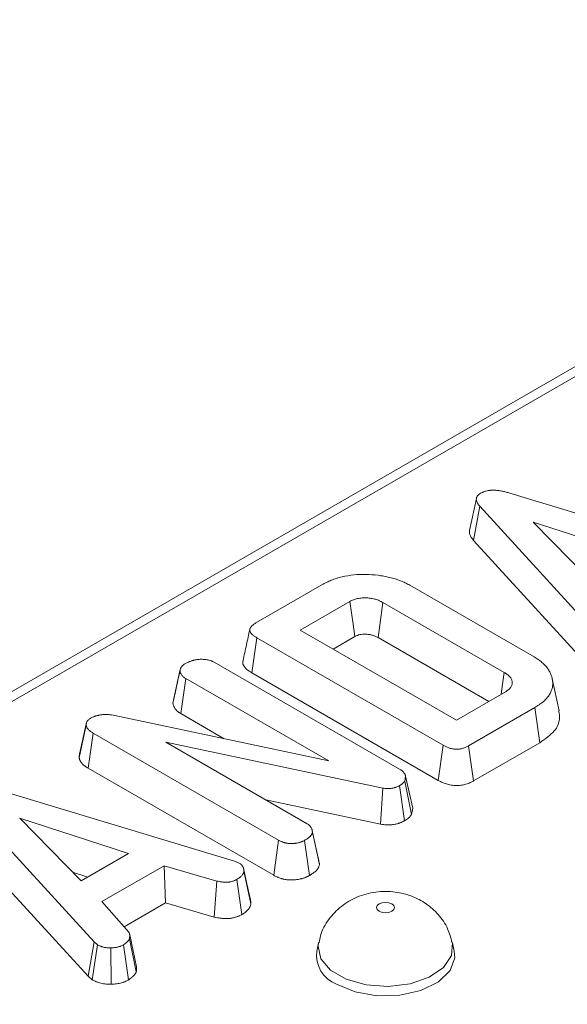
# Model space of a CAD drawing. Units: millimetres. Extents: x -82 to 1401, y -3 to 370.
# Drawn here: x 270 to 276, y 143 to 153 of the extents above; entities that cross this region are included whole.
import ezdxf

# ---------------------------------------------------------------- set-up
doc = ezdxf.new("R2010")
doc.units = ezdxf.units.MM

msp = doc.modelspace()

# ---------------------------------------------------------------- linework, layer by layer
at = {"color": 7, "linetype": 'Continuous', "lineweight": 15}
for p, q in [((299.2724, 162.5108), (257.9484, 138.655)), ((299.4224, 162.496), (258.0984, 138.6401)), ((275.2935, 147.7698), (277.697, 147.0427)), ((274.9565, 147.7151), (274.8861, 147.3913)), ((274.9275, 147.2927), (274.9907, 147.6374)), ((276.2798, 146.2266), (274.9907, 147.6374)), ((276.6291, 147.1208), (275.5291, 147.4786)), ((275.5291, 147.4786), (276.149, 146.8436)), ((274.9275, 147.2927), (276.2194, 145.8788)), ((272.7283, 146.4576), (273.3975, 146.8439)), ((274.284, 146.8395), (275.5399, 146.1145)), ((273.6793, 146.6756), (273.1776, 146.386)), ((275.238, 145.9578), (274.0125, 146.6652)), ((273.1776, 146.386), (274.7543, 145.4758)), ((272.6873, 145.9538), (272.7378, 146.3089)), ((274.6208, 145.2219), (272.7378, 146.3089)), ((273.5104, 146.1939), (273.7279, 146.3194)), ((273.9635, 146.3093), (275.0808, 145.6643)), ((272.3087, 146.0618), (274.1806, 144.9812)), ((271.8919, 145.6472), (271.963, 145.9738)), ((271.9638, 145.9779), (271.9427, 145.8809)), ((272.6873, 145.9538), (274.5715, 144.8661)), ((271.9716, 145.5412), (272.0225, 145.896)), ((273.4657, 145.0629), (272.0225, 145.896)), ((275.7933, 145.571), (275.7232, 145.8932)), ((274.7543, 145.4758), (275.2559, 145.7654)), ((271.9716, 145.5412), (272.4103, 145.2879)), ((275.5475, 145.6027), (274.8783, 145.2164)), ((275.5981, 145.2477), (275.5475, 145.6027)), ((271.0189, 145.4503), (270.9493, 145.1303)), ((271.305, 145.5237), (273.4657, 145.0629)), ((270.9465, 145.0939), (271.017, 145.4231)), ((271.036, 144.9891), (271.0868, 145.344)), ((272.9596, 144.2629), (271.0868, 145.344)), ((274.0108, 144.7891), (271.8205, 145.2514)), ((271.8205, 145.2514), (273.2471, 144.4278)), ((274.9272, 144.8604), (275.5981, 145.2477)), ((274.5715, 144.8661), (274.6208, 145.2219)), ((274.9272, 144.8604), (274.8783, 145.2164)), ((271.036, 144.9891), (272.9104, 143.907)), ((274.2424, 144.9098), (274.233, 144.8599)), ((274.302, 144.5232), (274.233, 144.8599)), ((274.3137, 144.585), (274.2424, 144.9098)), ((270.1091, 144.7769), (272.5126, 144.0498)), ((273.9893, 144.4236), (274.0108, 144.7891)), ((274.2298, 144.4578), (274.1806, 144.8136)), ((271.0954, 143.2338), (269.8063, 144.6446)), ((272.8308, 144.6682), (273.9893, 144.4236)), ((274.302, 144.5232), (274.3137, 144.585)), ((271.4448, 144.1279), (270.3447, 144.4858)), ((270.3447, 144.4858), (270.9646, 143.8507)), ((273.2988, 144.359), (273.2961, 144.3714)), ((273.3655, 144.0522), (273.2994, 144.3564)), ((273.3716, 144.0153), (273.3009, 144.3435)), ((269.7431, 144.2998), (271.0351, 142.8859)), ((272.9104, 143.907), (272.9596, 144.2629)), ((273.2716, 143.9046), (273.222, 144.2603)), ((270.9646, 143.8507), (271.4448, 144.1279)), ((272.5126, 144.0498), (272.5615, 144.031)), ((270.8788, 143.9387), (271.0312, 143.8891)), ((271.8036, 144.0041), (271.1756, 143.6415)), ((272.337, 143.8487), (271.8036, 144.0041)), ((271.8174, 143.6278), (271.8036, 144.0041)), ((272.6796, 143.6199), (272.6089, 143.9482)), ((272.3091, 143.4846), (272.337, 143.8487)), ((272.5871, 143.5094), (272.5382, 143.8655)), ((271.1756, 143.6415), (271.4453, 143.3333)), ((271.3989, 143.3863), (271.8174, 143.6278)), ((271.8174, 143.6278), (272.3091, 143.4846)), ((271.522, 142.9296), (271.4524, 143.264)), ((271.5258, 142.9826), (271.4555, 143.3067)), ((271.0351, 142.8859), (271.0954, 143.2338)), ((271.0772, 142.851), (271.1304, 143.2048)), ((271.1304, 143.2048), (271.0954, 143.2338)), ((271.2672, 142.8062), (271.2652, 143.1735)), ((271.4448, 142.8499), (271.3924, 143.204)), ((273.3626, 143.2249), (273.3444, 143.1412)), ((274.7335, 143.1412), (274.7152, 143.2249)), ((271.0351, 142.8859), (271.0772, 142.851))]:
    msp.add_line(p, q, dxfattribs=at)
at = {"color": 7, "linetype": 'Continuous', "lineweight": 15, "flags": 128}
for points in [[(273.7279, 146.3194), (273.7107, 146.4455), (273.6793, 146.6756)], [(273.9635, 146.3093), (273.9809, 146.4353), (274.0125, 146.6652)], [(275.2065, 145.7369), (275.2213, 145.8406), (275.238, 145.9578)], [(272.6738, 143.6603), (272.6391, 143.8199), (272.6045, 143.9795)], [(273.9747, 143.5437), (274.0042, 143.5323), (274.0389, 143.5283), (274.0736, 143.5323), (274.1031, 143.5437), (274.1227, 143.5607), (274.1297, 143.5807), (274.1227, 143.6008), (274.1031, 143.6178), (274.0736, 143.6291), (274.0389, 143.6331), (274.0042, 143.6291), (273.9747, 143.6178), (273.9551, 143.6008), (273.9482, 143.5807), (273.9551, 143.5607), (273.9747, 143.5437)], [(273.5439, 142.8051), (273.7315, 142.7278), (273.9523, 142.6898), (274.1826, 142.6953), (274.3972, 142.7437), (274.5731, 142.8296), (274.691, 142.9439), (274.7383, 143.0741), (274.7335, 143.1412)]]:
    msp.add_lwpolyline(points, dxfattribs=at)
at = {"color": 8, "linetype": 'Continuous', "lineweight": 15, "flags": 128}
msp.add_lwpolyline([(274.7149, 143.2263), (274.7153, 143.2245), (274.706, 143.0951), (274.6245, 142.9745), (274.4794, 142.8756), (274.2867, 142.8093), (274.0671, 142.7827), (273.8444, 142.7987), (273.6428, 142.8556), (273.4842, 142.9472), (273.3856, 143.0636), (273.3579, 143.1921), (273.3628, 143.226)], dxfattribs=at)
at = {"color": 7, "linetype": 'Continuous', "lineweight": 15}
msp.add_arc((273.6634, 143.1033), 0.3212, 173.22351, 248.17448, dxfattribs=at)
for points, knots in [([(274.9907, 147.6374), (274.9864, 147.6428), (274.982, 147.6481), (274.9761, 147.6562), (274.9742, 147.659), (274.9706, 147.6645), (274.9689, 147.6673), (274.9643, 147.6757), (274.9617, 147.6814), (274.9578, 147.693), (274.9566, 147.6989), (274.9558, 147.7107), (274.9563, 147.7166), (274.9587, 147.7254), (274.9597, 147.7282), (274.9623, 147.734), (274.9639, 147.7368), (274.9677, 147.7423), (274.9698, 147.7449), (274.9746, 147.7502), (274.9773, 147.7527), (274.9816, 147.7563), (274.9832, 147.7575), (274.9863, 147.7598), (274.9879, 147.761), (274.9928, 147.7644), (274.9962, 147.7666), (274.9996, 147.7688)], [0, 0, 0, 0, 0.125, 0.125, 0.1875, 0.1875, 0.25, 0.25, 0.375, 0.375, 0.5, 0.5, 0.625, 0.625, 0.6875, 0.6875, 0.75, 0.75, 0.8125, 0.8125, 0.875, 0.875, 0.90625, 0.90625, 0.9375, 0.9375, 1, 1, 1, 1]), ([(274.9996, 147.7688), (275.0045, 147.7714), (275.0095, 147.7739), (275.0171, 147.7777), (275.0196, 147.7789), (275.0236, 147.7806), (275.0249, 147.7812), (275.0276, 147.7824), (275.0289, 147.7829), (275.0358, 147.7856), (275.0415, 147.7876), (275.0533, 147.7911), (275.0595, 147.7927), (275.0719, 147.7953), (275.0783, 147.7964), (275.088, 147.7978), (275.0913, 147.7982), (275.0978, 147.7989), (275.1011, 147.7993), (275.111, 147.8001), (275.1176, 147.8004), (275.1276, 147.8006), (275.1309, 147.8006), (275.1375, 147.8004), (275.1408, 147.8003), (275.1508, 147.7998), (275.1574, 147.7993), (275.1705, 147.7979), (275.177, 147.7972), (275.1964, 147.7945), (275.2091, 147.7923), (275.2279, 147.7883), (275.2341, 147.7869), (275.2463, 147.7839), (275.2523, 147.7823), (275.2702, 147.7772), (275.2818, 147.7735), (275.2935, 147.7698)], [0, 0, 0, 0, 0.0625, 0.0625, 0.09375, 0.09375, 0.109375, 0.109375, 0.125, 0.125, 0.1875, 0.1875, 0.25, 0.25, 0.3125, 0.3125, 0.34375, 0.34375, 0.375, 0.375, 0.4375, 0.4375, 0.46875, 0.46875, 0.5, 0.5, 0.5625, 0.5625, 0.625, 0.625, 0.75, 0.75, 0.8125, 0.8125, 0.875, 0.875, 1, 1, 1, 1]), ([(274.887, 147.3913), (274.8869, 147.3787), (274.8868, 147.3443), (274.9117, 147.3127), (274.9275, 147.2927)], [0, 0, 0, 0, 0.366624, 1, 1, 1, 1]), ([(273.3975, 146.8439), (273.4125, 146.852), (273.4275, 146.8602), (273.4586, 146.8756), (273.4749, 146.8829), (273.5087, 146.8965), (273.5263, 146.9027), (273.5624, 146.914), (273.5809, 146.9192), (273.6377, 146.9331), (273.6774, 146.9399), (273.7585, 146.9479), (273.7998, 146.9491), (273.882, 146.9475), (273.923, 146.9445), (273.9834, 146.9374), (274.0034, 146.9346), (274.0428, 146.9277), (274.0621, 146.9236), (274.1188, 146.9096), (274.1551, 146.8982), (274.2064, 146.8784), (274.2229, 146.8713), (274.2543, 146.8559), (274.2691, 146.8477), (274.284, 146.8395)], [0, 0, 0, 0, 0.0625, 0.0625, 0.125, 0.125, 0.1875, 0.1875, 0.25, 0.25, 0.375, 0.375, 0.5, 0.5, 0.625, 0.625, 0.6875, 0.6875, 0.75, 0.75, 0.875, 0.875, 0.9375, 0.9375, 1, 1, 1, 1]), ([(274.0125, 146.6652), (274.0011, 146.6713), (273.9897, 146.6775), (273.9713, 146.6856), (273.9648, 146.6881), (273.9516, 146.6928), (273.9447, 146.6949), (273.9308, 146.6989), (273.9237, 146.7008), (273.9092, 146.7041), (273.9019, 146.7055), (273.887, 146.708), (273.8794, 146.709), (273.8641, 146.7105), (273.8563, 146.711), (273.8408, 146.7116), (273.833, 146.7118), (273.8175, 146.7116), (273.8097, 146.7113), (273.7866, 146.7098), (273.7713, 146.7078), (273.742, 146.7018), (273.728, 146.6977), (273.7024, 146.6876), (273.6908, 146.6816), (273.6793, 146.6756)], [0, 0, 0, 0, 0.125, 0.125, 0.1875, 0.1875, 0.25, 0.25, 0.3125, 0.3125, 0.375, 0.375, 0.4375, 0.4375, 0.5, 0.5, 0.5625, 0.5625, 0.625, 0.625, 0.75, 0.75, 0.875, 0.875, 1, 1, 1, 1]), ([(272.7378, 146.3089), (272.7292, 146.3141), (272.7207, 146.3192), (272.709, 146.3274), (272.7052, 146.3302), (272.6981, 146.336), (272.6948, 146.339), (272.6855, 146.3483), (272.6802, 146.3547), (272.6722, 146.3682), (272.6694, 146.3752), (272.6681, 146.3858), (272.6682, 146.3894), (272.6692, 146.3965), (272.6702, 146.4), (272.6745, 146.4104), (272.6789, 146.4171), (272.6872, 146.4267), (272.6902, 146.4298), (272.6968, 146.4358), (272.7004, 146.4387), (272.7116, 146.4471), (272.72, 146.4524), (272.7283, 146.4576)], [0, 0, 0, 0, 0.125, 0.125, 0.1875, 0.1875, 0.25, 0.25, 0.375, 0.375, 0.5, 0.5, 0.5625, 0.5625, 0.625, 0.625, 0.75, 0.75, 0.8125, 0.8125, 0.875, 0.875, 1, 1, 1, 1]), ([(272.669, 146.3944), (272.6574, 146.3414), (272.6343, 146.2353), (272.6115, 146.1303), (272.6001, 146.0777)], [0, 0, 0, 0, 0.499979, 1, 1, 1, 1]), ([(273.7279, 146.3194), (273.7388, 146.3251), (273.7477, 146.3296), (273.7626, 146.3354), (273.7712, 146.338), (273.7896, 146.3418), (273.7996, 146.3431), (273.8153, 146.3441), (273.8208, 146.3443), (273.8319, 146.3444), (273.8378, 146.3443), (273.8492, 146.3438), (273.8547, 146.3435), (273.8653, 146.3424), (273.8702, 146.3418), (273.8801, 146.3402), (273.8852, 146.3392), (273.8957, 146.3368), (273.9012, 146.3353), (273.9117, 146.3323), (273.9168, 146.3307), (273.9262, 146.3274), (273.9304, 146.3257), (273.9431, 146.3202), (273.9525, 146.3152), (273.9635, 146.3093)], [0.0033358, 0.0033358, 0.0033358, 0.0033358, 0.1235462, 0.1235462, 0.2485462, 0.2485462, 0.3735462, 0.3735462, 0.4360462, 0.4360462, 0.4985462, 0.4985462, 0.5610462, 0.5610462, 0.6235462, 0.6235462, 0.6860462, 0.6860462, 0.7485462, 0.7485462, 0.8110462, 0.8110462, 0.8735462, 0.8735462, 0.9952104, 0.9952104, 0.9952104, 0.9952104]), ([(271.963, 145.9738), (271.9636, 145.9772), (271.9643, 145.9806), (271.9659, 145.9874), (271.9668, 145.9908), (271.9686, 145.9958), (271.9692, 145.9975), (271.9706, 146.0008), (271.9714, 146.0025), (271.9739, 146.0074), (271.9759, 146.0106), (271.9793, 146.0154), (271.9805, 146.017), (271.9831, 146.02), (271.9844, 146.0216), (271.9887, 146.0261), (271.9919, 146.029), (271.997, 146.0332), (271.9988, 146.0345), (272.0025, 146.0372), (272.0044, 146.0385), (272.0101, 146.0424), (272.0141, 146.045), (272.018, 146.0475)], [0, 0, 0, 0, 0.125, 0.125, 0.25, 0.25, 0.3125, 0.3125, 0.375, 0.375, 0.5, 0.5, 0.5625, 0.5625, 0.625, 0.625, 0.75, 0.75, 0.8125, 0.8125, 0.875, 0.875, 1, 1, 1, 1]), ([(272.018, 146.0475), (272.023, 146.0501), (272.0279, 146.0528), (272.038, 146.0579), (272.043, 146.0604), (272.0509, 146.064), (272.0535, 146.0651), (272.0589, 146.0674), (272.0617, 146.0685), (272.07, 146.0718), (272.0757, 146.0738), (272.0845, 146.0767), (272.0874, 146.0776), (272.0934, 146.0793), (272.0964, 146.0802), (272.1056, 146.0825), (272.1119, 146.0839), (272.1198, 146.0854), (272.1214, 146.0857), (272.1246, 146.0862), (272.1262, 146.0865), (272.1311, 146.0872), (272.1343, 146.0876), (272.1441, 146.0888), (272.1507, 146.0895), (272.1573, 146.0902)], [0, 0, 0, 0, 0.125, 0.125, 0.25, 0.25, 0.3125, 0.3125, 0.375, 0.375, 0.5, 0.5, 0.5625, 0.5625, 0.625, 0.625, 0.75, 0.75, 0.78125, 0.78125, 0.8125, 0.8125, 0.875, 0.875, 1, 1, 1, 1]), ([(272.1573, 146.0902), (272.1642, 146.0903), (272.1711, 146.0905), (272.1848, 146.0905), (272.1916, 146.0904), (272.2001, 146.0901), (272.2018, 146.09), (272.2052, 146.0898), (272.2069, 146.0897), (272.212, 146.0893), (272.2154, 146.089), (272.2255, 146.0879), (272.2322, 146.087), (272.2421, 146.0853), (272.2453, 146.0847), (272.2518, 146.0833), (272.255, 146.0826), (272.2645, 146.0802), (272.2706, 146.0784), (272.2779, 146.0759), (272.2793, 146.0753), (272.2822, 146.0742), (272.2836, 146.0737), (272.2877, 146.0719), (272.2904, 146.0707), (272.2984, 146.067), (272.3036, 146.0644), (272.3087, 146.0618)], [0, 0, 0, 0, 0.125, 0.125, 0.25, 0.25, 0.28125, 0.28125, 0.3125, 0.3125, 0.375, 0.375, 0.5, 0.5, 0.5625, 0.5625, 0.625, 0.625, 0.75, 0.75, 0.78125, 0.78125, 0.8125, 0.8125, 0.875, 0.875, 1, 1, 1, 1]), ([(272.6013, 146.0775), (272.6005, 146.0759), (272.5929, 146.0615), (272.6023, 146.0292), (272.6327, 145.988), (272.6695, 145.965), (272.6873, 145.9538)], [0, 0, 0, 0, 0.0364924, 0.3256842, 0.6751365, 1, 1, 1, 1]), ([(275.5399, 146.1145), (275.5541, 146.1059), (275.5683, 146.0973), (275.5949, 146.0792), (275.6072, 146.0697), (275.6301, 146.05), (275.6406, 146.0398), (275.6601, 146.0189), (275.669, 146.0082), (275.6848, 145.9863), (275.6917, 145.9751), (275.7039, 145.9524), (275.7091, 145.941), (275.7175, 145.9177), (275.7207, 145.906), (275.7253, 145.8824), (275.7268, 145.8706), (275.7282, 145.8469), (275.7281, 145.835), (275.7255, 145.8113), (275.723, 145.7995), (275.716, 145.7762), (275.7113, 145.7646), (275.703, 145.7474), (275.7, 145.7418), (275.6934, 145.7305), (275.6897, 145.725), (275.6779, 145.7086), (275.6688, 145.6979), (275.6491, 145.6771), (275.6384, 145.6669), (275.6151, 145.6474), (275.6025, 145.638), (275.5757, 145.62), (275.5616, 145.6114), (275.5475, 145.6027)], [0, 0, 0, 0, 0.0625, 0.0625, 0.125, 0.125, 0.1875, 0.1875, 0.25, 0.25, 0.3125, 0.3125, 0.375, 0.375, 0.4375, 0.4375, 0.5, 0.5, 0.5625, 0.5625, 0.625, 0.625, 0.6875, 0.6875, 0.71875, 0.71875, 0.75, 0.75, 0.8125, 0.8125, 0.875, 0.875, 0.9375, 0.9375, 1, 1, 1, 1]), ([(272.0225, 145.896), (272.0183, 145.8987), (272.014, 145.9014), (272.0079, 145.9055), (272.0059, 145.9069), (272.003, 145.909), (272.0021, 145.9098), (272.0002, 145.9112), (271.9993, 145.9119), (271.9949, 145.9157), (271.9917, 145.9188), (271.9873, 145.9236), (271.9859, 145.9252), (271.9839, 145.9277), (271.9832, 145.9285), (271.9819, 145.9302), (271.9813, 145.931), (271.9782, 145.9352), (271.9759, 145.9385), (271.9728, 145.9437), (271.9719, 145.9454), (271.9706, 145.948), (271.9702, 145.9489), (271.9694, 145.9506), (271.969, 145.9515), (271.9673, 145.9559), (271.9662, 145.9595), (271.9644, 145.9666), (271.9637, 145.9702), (271.963, 145.9738)], [0, 0, 0, 0, 0.125, 0.125, 0.1875, 0.1875, 0.21875, 0.21875, 0.25, 0.25, 0.375, 0.375, 0.4375, 0.4375, 0.46875, 0.46875, 0.5, 0.5, 0.625, 0.625, 0.6875, 0.6875, 0.71875, 0.71875, 0.75, 0.75, 0.875, 0.875, 1, 1, 1, 1]), ([(275.2559, 145.7654), (275.2611, 145.7687), (275.2663, 145.7721), (275.2762, 145.779), (275.281, 145.7825), (275.2939, 145.7937), (275.3007, 145.8019), (275.3113, 145.8188), (275.3149, 145.8275), (275.3178, 145.8409), (275.3183, 145.8454), (275.3188, 145.8543), (275.3187, 145.8588), (275.3178, 145.8678), (275.317, 145.8723), (275.3146, 145.8811), (275.3129, 145.8855), (275.3086, 145.8941), (275.306, 145.8984), (275.3002, 145.9067), (275.297, 145.9108), (275.29, 145.9188), (275.2862, 145.9228), (275.278, 145.9304), (275.2736, 145.9341), (275.2594, 145.9447), (275.2487, 145.9512), (275.238, 145.9578)], [0, 0, 0, 0, 0.0625, 0.0625, 0.125, 0.125, 0.25, 0.25, 0.375, 0.375, 0.4375, 0.4375, 0.5, 0.5, 0.5625, 0.5625, 0.625, 0.625, 0.6875, 0.6875, 0.75, 0.75, 0.8125, 0.8125, 0.875, 0.875, 1, 1, 1, 1]), ([(271.9427, 145.8809), (271.94, 145.8681), (271.9223, 145.7863), (271.9068, 145.7157), (271.8937, 145.6561)], [0, 0, 0, 0, 0.1571022, 1, 1, 1, 1]), ([(271.8919, 145.6472), (271.8923, 145.6456), (271.8926, 145.644), (271.8929, 145.6424), (271.8936, 145.6388), (271.8944, 145.6349), (271.8966, 145.6263), (271.898, 145.6216), (271.9004, 145.6155), (271.901, 145.6142), (271.9021, 145.6117), (271.9026, 145.6105), (271.9044, 145.6069), (271.9057, 145.6045), (271.9098, 145.5976), (271.9128, 145.5932), (271.9167, 145.588), (271.9175, 145.587), (271.9192, 145.5849), (271.92, 145.5838), (271.9226, 145.5807), (271.9245, 145.5785), (271.9304, 145.572), (271.935, 145.5675), (271.9416, 145.5619), (271.943, 145.5608), (271.9457, 145.5587), (271.947, 145.5577), (271.9511, 145.5547), (271.9537, 145.5528), (271.9614, 145.5476), (271.9663, 145.5446), (271.9705, 145.5419), (271.9709, 145.5417), (271.9712, 145.5415), (271.9716, 145.5412)], [-0.01029, -0.01029, -0.01029, -0.01029, 0.04448, 0.04448, 0.04448, 0.16948, 0.16948, 0.29448, 0.29448, 0.32573, 0.32573, 0.35698, 0.35698, 0.41948, 0.41948, 0.54448, 0.54448, 0.57573, 0.57573, 0.60698, 0.60698, 0.66948, 0.66948, 0.79448, 0.79448, 0.82573, 0.82573, 0.85698, 0.85698, 0.91948, 0.91948, 1.04448, 1.04448, 1.04448, 1.05477, 1.05477, 1.05477, 1.05477]), ([(271.0609, 145.495), (271.0648, 145.4972), (271.0688, 145.4994), (271.0769, 145.5036), (271.0811, 145.5057), (271.0898, 145.5095), (271.0943, 145.5113), (271.1013, 145.5138), (271.1037, 145.5147), (271.1084, 145.5162), (271.1108, 145.517), (271.1181, 145.5192), (271.1231, 145.5206), (271.1306, 145.5226), (271.1331, 145.5232), (271.1381, 145.5244), (271.1407, 145.525), (271.1484, 145.5267), (271.1536, 145.5277), (271.1616, 145.529), (271.1642, 145.5294), (271.1682, 145.5299), (271.1696, 145.5301), (271.1723, 145.5304), (271.1736, 145.5305), (271.1804, 145.5312), (271.1858, 145.5316), (271.194, 145.532), (271.1968, 145.5321), (271.2009, 145.5322), (271.2023, 145.5322), (271.205, 145.5323), (271.2064, 145.5323), (271.2133, 145.5324), (271.2188, 145.5324), (271.2297, 145.5321), (271.2352, 145.5319), (271.2461, 145.5313), (271.2516, 145.5309), (271.2597, 145.5301), (271.2624, 145.5298), (271.2678, 145.5292), (271.2705, 145.5289), (271.2838, 145.5271), (271.2944, 145.5254), (271.305, 145.5237)], [0, 0, 0, 0, 0.0625, 0.0625, 0.125, 0.125, 0.1875, 0.1875, 0.21875, 0.21875, 0.25, 0.25, 0.3125, 0.3125, 0.34375, 0.34375, 0.375, 0.375, 0.4375, 0.4375, 0.46875, 0.46875, 0.484375, 0.484375, 0.5, 0.5, 0.5625, 0.5625, 0.59375, 0.59375, 0.609375, 0.609375, 0.625, 0.625, 0.6875, 0.6875, 0.75, 0.75, 0.8125, 0.8125, 0.84375, 0.84375, 0.875, 0.875, 1, 1, 1, 1]), ([(275.5981, 145.2477), (275.6524, 145.2857), (275.7522, 145.3553), (275.806, 145.4737), (275.7928, 145.5426), (275.7874, 145.5708)], [0, 0, 0, 0, 0.4138761, 0.7598048, 1, 1, 1, 1]), ([(271.017, 145.4231), (271.0168, 145.4264), (271.0167, 145.4296), (271.0167, 145.4362), (271.0169, 145.4395), (271.0175, 145.4444), (271.0178, 145.446), (271.0186, 145.4493), (271.019, 145.4509), (271.0206, 145.4558), (271.0221, 145.459), (271.0249, 145.4636), (271.0259, 145.4652), (271.0282, 145.4682), (271.0294, 145.4697), (271.0333, 145.4741), (271.0363, 145.4769), (271.0427, 145.4823), (271.0462, 145.4849), (271.0534, 145.49), (271.0571, 145.4925), (271.0609, 145.495)], [0, 0, 0, 0, 0.125, 0.125, 0.25, 0.25, 0.3125, 0.3125, 0.375, 0.375, 0.5, 0.5, 0.5625, 0.5625, 0.625, 0.625, 0.75, 0.75, 0.875, 0.875, 1, 1, 1, 1]), ([(271.0868, 145.344), (271.0824, 145.3467), (271.0779, 145.3495), (271.0692, 145.3552), (271.0649, 145.358), (271.0588, 145.3625), (271.0569, 145.364), (271.053, 145.367), (271.0511, 145.3686), (271.0457, 145.3733), (271.0423, 145.3766), (271.0383, 145.3807), (271.0375, 145.3816), (271.036, 145.3832), (271.0352, 145.3841), (271.033, 145.3866), (271.0316, 145.3883), (271.0276, 145.3935), (271.0252, 145.3971), (271.0232, 145.4012), (271.0229, 145.4016), (271.0225, 145.4025), (271.0223, 145.403), (271.0217, 145.4044), (271.0213, 145.4053), (271.0203, 145.408), (271.0198, 145.4099), (271.0183, 145.4155), (271.0176, 145.4193), (271.017, 145.4231)], [0, 0, 0, 0, 0.125, 0.125, 0.25, 0.25, 0.3125, 0.3125, 0.375, 0.375, 0.5, 0.5, 0.53125, 0.53125, 0.5625, 0.5625, 0.625, 0.625, 0.75, 0.75, 0.765625, 0.765625, 0.78125, 0.78125, 0.8125, 0.8125, 0.875, 0.875, 1, 1, 1, 1]), ([(274.8783, 145.2164), (274.8693, 145.2116), (274.8602, 145.2068), (274.8456, 145.2003), (274.8406, 145.1982), (274.8302, 145.1944), (274.8248, 145.1927), (274.8138, 145.1895), (274.8081, 145.188), (274.7966, 145.1855), (274.7907, 145.1845), (274.7787, 145.1829), (274.7726, 145.1824), (274.7603, 145.1819), (274.7541, 145.1819), (274.7418, 145.1824), (274.7356, 145.1828), (274.7235, 145.1842), (274.7176, 145.1852), (274.7059, 145.1875), (274.7002, 145.1888), (274.6891, 145.1918), (274.6836, 145.1935), (274.673, 145.1971), (274.6678, 145.199), (274.6577, 145.2031), (274.6528, 145.2052), (274.6386, 145.212), (274.6297, 145.2169), (274.6208, 145.2219)], [0, 0, 0, 0, 0.125, 0.125, 0.1875, 0.1875, 0.25, 0.25, 0.3125, 0.3125, 0.375, 0.375, 0.4375, 0.4375, 0.5, 0.5, 0.5625, 0.5625, 0.625, 0.625, 0.6875, 0.6875, 0.75, 0.75, 0.8125, 0.8125, 0.875, 0.875, 1, 1, 1, 1]), ([(270.9508, 145.13), (270.9497, 145.1282), (270.9431, 145.1166), (270.945, 145.1043), (270.9465, 145.0939)], [0, 0, 0, 0, 0.158494, 1, 1, 1, 1]), ([(270.9465, 145.0939), (270.9466, 145.0934), (270.9467, 145.0928), (270.9468, 145.0923), (270.9475, 145.0885), (270.9482, 145.0841), (270.9502, 145.0766), (270.951, 145.074), (270.9525, 145.0698), (270.953, 145.0684), (270.954, 145.0662), (270.9543, 145.0655), (270.955, 145.064), (270.9554, 145.0633), (270.9586, 145.0569), (270.9621, 145.0517), (270.9677, 145.0445), (270.9696, 145.0422), (270.9725, 145.0389), (270.9735, 145.0378), (270.9754, 145.0357), (270.9764, 145.0346), (270.9815, 145.0293), (270.9859, 145.0251), (270.9929, 145.019), (270.9953, 145.017), (271.0004, 145.013), (271.003, 145.011), (271.0108, 145.0053), (271.0159, 145.0019), (271.0258, 144.9954), (271.0306, 144.9925), (271.0351, 144.9897), (271.0354, 144.9895), (271.0357, 144.9893), (271.036, 144.9891)], [-0.008657, -0.008657, -0.008657, -0.008657, 0.009051, 0.009051, 0.009051, 0.134051, 0.134051, 0.196551, 0.196551, 0.227801, 0.227801, 0.243426, 0.243426, 0.259051, 0.259051, 0.384051, 0.384051, 0.446551, 0.446551, 0.477801, 0.477801, 0.509051, 0.509051, 0.634051, 0.634051, 0.696551, 0.696551, 0.759051, 0.759051, 0.884051, 0.884051, 1.009051, 1.009051, 1.009051, 1.017708, 1.017708, 1.017708, 1.017708]), ([(274.1806, 144.9812), (274.1846, 144.9787), (274.1886, 144.9762), (274.1963, 144.9711), (274.2001, 144.9686), (274.2054, 144.9645), (274.2071, 144.9631), (274.2103, 144.9603), (274.2119, 144.9589), (274.2165, 144.9545), (274.2193, 144.9516), (274.2244, 144.9455), (274.2268, 144.9424), (274.23, 144.9376), (274.231, 144.936), (274.2328, 144.9328), (274.2337, 144.9312), (274.2362, 144.9263), (274.2375, 144.9231), (274.2401, 144.9164), (274.2412, 144.9131), (274.2424, 144.9098)], [0, 0, 0, 0, 0.125, 0.125, 0.25, 0.25, 0.3125, 0.3125, 0.375, 0.375, 0.5, 0.5, 0.625, 0.625, 0.6875, 0.6875, 0.75, 0.75, 0.875, 0.875, 1, 1, 1, 1]), ([(274.233, 144.8599), (274.2299, 144.8556), (274.2269, 144.8512), (274.2218, 144.8449), (274.22, 144.8428), (274.2171, 144.8398), (274.2161, 144.8388), (274.2145, 144.8373), (274.214, 144.8368), (274.2129, 144.8359), (274.2124, 144.8354), (274.2074, 144.8311), (274.2024, 144.8275), (274.1918, 144.8204), (274.1862, 144.817), (274.1806, 144.8136)], [0, 0, 0, 0, 0.25, 0.25, 0.375, 0.375, 0.4375, 0.4375, 0.46875, 0.46875, 0.5, 0.5, 0.75, 0.75, 1, 1, 1, 1]), ([(274.5715, 144.8661), (274.5717, 144.866), (274.5719, 144.8659), (274.5721, 144.8658), (274.581, 144.8609), (274.5911, 144.8553), (274.6091, 144.8467), (274.6156, 144.8438), (274.6289, 144.8384), (274.6358, 144.8358), (274.6499, 144.8311), (274.657, 144.8289), (274.6723, 144.8248), (274.6804, 144.8229), (274.6975, 144.8195), (274.7067, 144.818), (274.7249, 144.8159), (274.7341, 144.8152), (274.7526, 144.8146), (274.7619, 144.8145), (274.7809, 144.8153), (274.7905, 144.8161), (274.8097, 144.8186), (274.8187, 144.8202), (274.8356, 144.8239), (274.8434, 144.8259), (274.8585, 144.8303), (274.8659, 144.8327), (274.8801, 144.8379), (274.8871, 144.8407), (274.9066, 144.8494), (274.9171, 144.855), (274.9261, 144.8599), (274.9265, 144.8601), (274.9268, 144.8602), (274.9272, 144.8604)], [-0.004855, -0.004855, -0.004855, -0.004855, -0.002064, -0.002064, -0.002064, 0.122936, 0.122936, 0.185436, 0.185436, 0.247936, 0.247936, 0.310436, 0.310436, 0.372936, 0.372936, 0.435436, 0.435436, 0.497936, 0.497936, 0.560436, 0.560436, 0.622936, 0.622936, 0.685436, 0.685436, 0.747936, 0.747936, 0.810436, 0.810436, 0.872936, 0.872936, 0.997936, 0.997936, 0.997936, 1.002791, 1.002791, 1.002791, 1.002791]), ([(274.1806, 144.8136), (274.1748, 144.8106), (274.169, 144.8076), (274.1571, 144.802), (274.151, 144.7993), (274.1429, 144.7963), (274.1412, 144.7957), (274.1379, 144.7946), (274.1362, 144.7941), (274.1311, 144.7925), (274.1276, 144.7916), (274.117, 144.789), (274.1096, 144.7875), (274.0983, 144.7858), (274.0945, 144.7853), (274.0869, 144.7845), (274.083, 144.7842), (274.0753, 144.7837), (274.0715, 144.7835), (274.0657, 144.7835), (274.0638, 144.7835), (274.0599, 144.7835), (274.058, 144.7836), (274.0484, 144.784), (274.0409, 144.7847), (274.0258, 144.7867), (274.0183, 144.7879), (274.0108, 144.7891)], [0, 0, 0, 0, 0.125, 0.125, 0.25, 0.25, 0.28125, 0.28125, 0.3125, 0.3125, 0.375, 0.375, 0.5, 0.5, 0.5625, 0.5625, 0.625, 0.625, 0.6875, 0.6875, 0.71875, 0.71875, 0.75, 0.75, 0.875, 0.875, 1, 1, 1, 1]), ([(273.9893, 144.4236), (273.9903, 144.4235), (273.9912, 144.4233), (273.9922, 144.4232), (273.9997, 144.422), (274.0082, 144.4206), (274.0277, 144.4181), (274.0387, 144.417), (274.0539, 144.4163), (274.057, 144.4162), (274.0631, 144.4161), (274.0661, 144.4161), (274.0751, 144.4162), (274.081, 144.4165), (274.0925, 144.4172), (274.0982, 144.4177), (274.1092, 144.4189), (274.1146, 144.4196), (274.1306, 144.422), (274.1413, 144.4241), (274.1569, 144.4279), (274.1621, 144.4293), (274.1698, 144.4317), (274.1724, 144.4325), (274.1774, 144.4342), (274.18, 144.4351), (274.1921, 144.4395), (274.2005, 144.4432), (274.2153, 144.4503), (274.2218, 144.4537), (274.2276, 144.4566), (274.2283, 144.457), (274.229, 144.4574), (274.2298, 144.4578)], [-0.0157, -0.0157, -0.0157, -0.0157, 0.000027, 0.000027, 0.000027, 0.125027, 0.125027, 0.250027, 0.250027, 0.281277, 0.281277, 0.312527, 0.312527, 0.375027, 0.375027, 0.437527, 0.437527, 0.500027, 0.500027, 0.625027, 0.625027, 0.687527, 0.687527, 0.718777, 0.718777, 0.750027, 0.750027, 0.875027, 0.875027, 1.000027, 1.000027, 1.000027, 1.015727, 1.015727, 1.015727, 1.015727]), ([(274.2298, 144.4578), (274.2304, 144.4582), (274.2311, 144.4586), (274.2318, 144.459), (274.2374, 144.4624), (274.2436, 144.4662), (274.2568, 144.4749), (274.2637, 144.4799), (274.2713, 144.4863), (274.2721, 144.4871), (274.2737, 144.4886), (274.2746, 144.4893), (274.277, 144.4916), (274.2784, 144.4931), (274.2827, 144.4975), (274.2851, 144.5004), (274.2918, 144.5086), (274.2953, 144.5136), (274.2983, 144.518), (274.2996, 144.5197), (274.3008, 144.5215), (274.302, 144.5232)], [-0.10106, -0.10106, -0.10106, -0.10106, -0.071099, -0.071099, -0.071099, 0.178901, 0.178901, 0.428901, 0.428901, 0.460151, 0.460151, 0.491401, 0.491401, 0.553901, 0.553901, 0.678901, 0.678901, 0.928901, 0.928901, 0.928901, 1.029961, 1.029961, 1.029961, 1.029961]), ([(273.3009, 144.3435), (273.3, 144.3395), (273.299, 144.3355), (273.2972, 144.3295), (273.2965, 144.3276), (273.2954, 144.3251), (273.2952, 144.3246), (273.2947, 144.3237), (273.2945, 144.3232), (273.2938, 144.3217), (273.2933, 144.3208), (273.2905, 144.316), (273.2878, 144.3122), (273.2832, 144.3068), (273.2816, 144.305), (273.2782, 144.3014), (273.2764, 144.2997), (273.2709, 144.2945), (273.267, 144.2911), (273.2609, 144.2862), (273.2588, 144.2846), (273.2545, 144.2814), (273.2523, 144.2799), (273.2411, 144.2721), (273.2316, 144.2662), (273.222, 144.2603)], [0, 0, 0, 0, 0.125, 0.125, 0.1875, 0.1875, 0.203125, 0.203125, 0.21875, 0.21875, 0.25, 0.25, 0.375, 0.375, 0.4375, 0.4375, 0.5, 0.5, 0.625, 0.625, 0.6875, 0.6875, 0.75, 0.75, 1, 1, 1, 1]), ([(273.2471, 144.4278), (273.2516, 144.425), (273.256, 144.4221), (273.2623, 144.4176), (273.2644, 144.4161), (273.2673, 144.4138), (273.2683, 144.413), (273.2696, 144.4118), (273.2701, 144.4114), (273.271, 144.4106), (273.2714, 144.4102), (273.2753, 144.4065), (273.2783, 144.4031), (273.2824, 144.3978), (273.2837, 144.3961), (273.286, 144.3924), (273.2872, 144.3906), (273.2904, 144.3852), (273.2922, 144.3815), (273.2946, 144.3759), (273.2953, 144.374), (273.2965, 144.3702), (273.2971, 144.3684), (273.2985, 144.3627), (273.2991, 144.3589), (273.3002, 144.3512), (273.3005, 144.3474), (273.3009, 144.3435)], [0, 0, 0, 0, 0.125, 0.125, 0.1875, 0.1875, 0.21875, 0.21875, 0.234375, 0.234375, 0.25, 0.25, 0.375, 0.375, 0.4375, 0.4375, 0.5, 0.5, 0.625, 0.625, 0.6875, 0.6875, 0.75, 0.75, 0.875, 0.875, 1, 1, 1, 1]), ([(273.222, 144.2603), (273.2175, 144.2579), (273.2129, 144.2555), (273.2058, 144.252), (273.2035, 144.2509), (273.1998, 144.2493), (273.1986, 144.2487), (273.1961, 144.2477), (273.1949, 144.2471), (273.1886, 144.2446), (273.1834, 144.2427), (273.1753, 144.2401), (273.1725, 144.2393), (273.167, 144.2377), (273.1642, 144.237), (273.1557, 144.2348), (273.15, 144.2335), (273.1412, 144.2319), (273.1382, 144.2314), (273.1323, 144.2304), (273.1293, 144.23), (273.1203, 144.2289), (273.1142, 144.2283), (273.105, 144.2277), (273.1019, 144.2276), (273.0958, 144.2273), (273.0927, 144.2273), (273.0834, 144.2272), (273.0772, 144.2273), (273.068, 144.2279), (273.065, 144.2282), (273.0589, 144.2288), (273.0559, 144.2292), (273.047, 144.2306), (273.0412, 144.2317), (273.034, 144.2334), (273.0325, 144.2337), (273.0297, 144.2344), (273.0283, 144.2348), (273.024, 144.2359), (273.0212, 144.2366), (273.0129, 144.239), (273.0075, 144.2407), (272.9997, 144.2435), (272.9971, 144.2445), (272.9934, 144.246), (272.9921, 144.2465), (272.9896, 144.2476), (272.9884, 144.2481), (272.9824, 144.2509), (272.9777, 144.2532), (272.9685, 144.2579), (272.964, 144.2604), (272.9596, 144.2629)], [0, 0, 0, 0, 0.0625, 0.0625, 0.09375, 0.09375, 0.109375, 0.109375, 0.125, 0.125, 0.1875, 0.1875, 0.21875, 0.21875, 0.25, 0.25, 0.3125, 0.3125, 0.34375, 0.34375, 0.375, 0.375, 0.4375, 0.4375, 0.46875, 0.46875, 0.5, 0.5, 0.5625, 0.5625, 0.59375, 0.59375, 0.625, 0.625, 0.6875, 0.6875, 0.703125, 0.703125, 0.71875, 0.71875, 0.75, 0.75, 0.8125, 0.8125, 0.84375, 0.84375, 0.859375, 0.859375, 0.875, 0.875, 0.9375, 0.9375, 1, 1, 1, 1]), ([(273.3716, 144.0153), (273.3716, 144.0236), (273.3716, 144.036), (273.3648, 144.0478), (273.3625, 144.0518)], [0, 0, 0, 0, 0.6630265, 1, 1, 1, 1]), ([(272.6089, 143.9482), (272.6081, 143.9443), (272.6074, 143.9404), (272.6058, 143.9345), (272.6053, 143.9326), (272.6043, 143.9297), (272.6039, 143.9288), (272.6032, 143.9268), (272.6028, 143.9259), (272.6006, 143.9211), (272.5984, 143.9174), (272.5934, 143.9101), (272.5906, 143.9065), (272.5843, 143.8995), (272.5808, 143.8961), (272.5752, 143.8911), (272.5733, 143.8895), (272.5693, 143.8863), (272.5672, 143.8847), (272.5567, 143.877), (272.5474, 143.8712), (272.5382, 143.8655)], [0, 0, 0, 0, 0.125, 0.125, 0.1875, 0.1875, 0.21875, 0.21875, 0.25, 0.25, 0.375, 0.375, 0.5, 0.5, 0.625, 0.625, 0.6875, 0.6875, 0.75, 0.75, 1, 1, 1, 1]), ([(272.5615, 144.031), (272.5657, 144.0281), (272.57, 144.0253), (272.576, 144.0209), (272.5779, 144.0194), (272.5806, 144.0171), (272.5815, 144.0164), (272.5831, 144.0148), (272.584, 144.014), (272.5879, 144.0099), (272.5905, 144.0065), (272.594, 144.0013), (272.5951, 143.9995), (272.5972, 143.996), (272.5982, 143.9942), (272.6009, 143.9888), (272.6025, 143.9852), (272.6044, 143.9797), (272.605, 143.9779), (272.606, 143.9742), (272.6064, 143.9724), (272.6082, 143.9631), (272.6085, 143.9557), (272.6089, 143.9482)], [0, 0, 0, 0, 0.125, 0.125, 0.1875, 0.1875, 0.21875, 0.21875, 0.25, 0.25, 0.375, 0.375, 0.4375, 0.4375, 0.5, 0.5, 0.625, 0.625, 0.6875, 0.6875, 0.75, 0.75, 1, 1, 1, 1]), ([(273.2716, 143.9046), (273.2723, 143.9051), (273.273, 143.9055), (273.2737, 143.9059), (273.2833, 143.9119), (273.2937, 143.9183), (273.3069, 143.9275), (273.3096, 143.9294), (273.3148, 143.9333), (273.3174, 143.9353), (273.3251, 143.9414), (273.3301, 143.9456), (273.3371, 143.9523), (273.3394, 143.9546), (273.3438, 143.9592), (273.346, 143.9616), (273.3524, 143.9692), (273.3563, 143.9745), (273.3605, 143.9818), (273.3613, 143.9833), (273.3624, 143.9855), (273.3628, 143.9863), (273.3635, 143.9878), (273.3638, 143.9885), (273.3654, 143.9922), (273.3663, 143.995), (273.3688, 144.0029), (273.3699, 144.0076), (273.3708, 144.0116), (273.3711, 144.0128), (273.3714, 144.0141), (273.3716, 144.0153)], [-0.038787, -0.038787, -0.038787, -0.038787, -0.020153, -0.020153, -0.020153, 0.229847, 0.229847, 0.292347, 0.292347, 0.354847, 0.354847, 0.479847, 0.479847, 0.542347, 0.542347, 0.604847, 0.604847, 0.729847, 0.729847, 0.761097, 0.761097, 0.776722, 0.776722, 0.792347, 0.792347, 0.854847, 0.854847, 0.979847, 0.979847, 0.979847, 1.018634, 1.018634, 1.018634, 1.018634]), ([(272.5382, 143.8655), (272.5312, 143.8621), (272.5243, 143.8586), (272.5153, 143.8547), (272.5135, 143.8539), (272.5098, 143.8523), (272.508, 143.8516), (272.5023, 143.8494), (272.4984, 143.848), (272.4865, 143.8442), (272.4782, 143.842), (272.4674, 143.8398), (272.4653, 143.8394), (272.4609, 143.8386), (272.4587, 143.8382), (272.4521, 143.8373), (272.4476, 143.8368), (272.4386, 143.8362), (272.4341, 143.8361), (272.425, 143.8362), (272.4204, 143.8363), (272.4136, 143.8367), (272.4113, 143.8369), (272.4068, 143.8372), (272.4046, 143.8374), (272.3979, 143.8381), (272.3934, 143.8386), (272.3846, 143.8398), (272.3802, 143.8404), (272.3714, 143.8419), (272.3671, 143.8427), (272.3541, 143.8451), (272.3456, 143.8469), (272.337, 143.8487)], [0, 0, 0, 0, 0.125, 0.125, 0.15625, 0.15625, 0.1875, 0.1875, 0.25, 0.25, 0.375, 0.375, 0.40625, 0.40625, 0.4375, 0.4375, 0.5, 0.5, 0.5625, 0.5625, 0.625, 0.625, 0.65625, 0.65625, 0.6875, 0.6875, 0.75, 0.75, 0.8125, 0.8125, 0.875, 0.875, 1, 1, 1, 1]), ([(272.9104, 143.907), (272.9106, 143.9069), (272.9109, 143.9068), (272.9111, 143.9067), (272.9156, 143.9042), (272.9205, 143.9015), (272.9313, 143.8959), (272.9372, 143.8929), (272.9455, 143.8892), (272.9472, 143.8885), (272.9507, 143.887), (272.9524, 143.8862), (272.9578, 143.8841), (272.9615, 143.8827), (272.9724, 143.8788), (272.9797, 143.8764), (272.9907, 143.8733), (272.9944, 143.8723), (272.9999, 143.8709), (273.0018, 143.8704), (273.0055, 143.8695), (273.0075, 143.869), (273.0173, 143.8668), (273.0257, 143.8651), (273.0394, 143.863), (273.0441, 143.8624), (273.0539, 143.8613), (273.0587, 143.8609), (273.0729, 143.86), (273.082, 143.8598), (273.095, 143.86), (273.0992, 143.8601), (273.1075, 143.8604), (273.1117, 143.8606), (273.1243, 143.8614), (273.1327, 143.8622), (273.1454, 143.8637), (273.1496, 143.8643), (273.158, 143.8657), (273.1622, 143.8664), (273.1743, 143.8687), (273.1822, 143.8705), (273.1935, 143.8733), (273.1972, 143.8743), (273.2047, 143.8764), (273.2084, 143.8776), (273.2195, 143.8811), (273.2269, 143.8838), (273.236, 143.8874), (273.2378, 143.8882), (273.2413, 143.8897), (273.243, 143.8904), (273.2479, 143.8927), (273.2509, 143.8941), (273.2596, 143.8984), (273.2647, 143.901), (273.2693, 143.9034), (273.2701, 143.9038), (273.2708, 143.9042), (273.2716, 143.9046)], [-0.010567, -0.010567, -0.010567, -0.010567, -0.00725, -0.00725, -0.00725, 0.05525, 0.05525, 0.11775, 0.11775, 0.133375, 0.133375, 0.149, 0.149, 0.18025, 0.18025, 0.24275, 0.24275, 0.274, 0.274, 0.289625, 0.289625, 0.30525, 0.30525, 0.36775, 0.36775, 0.399, 0.399, 0.43025, 0.43025, 0.49275, 0.49275, 0.524, 0.524, 0.55525, 0.55525, 0.61775, 0.61775, 0.649, 0.649, 0.68025, 0.68025, 0.74275, 0.74275, 0.774, 0.774, 0.80525, 0.80525, 0.86775, 0.86775, 0.883375, 0.883375, 0.899, 0.899, 0.93025, 0.93025, 0.99275, 0.99275, 0.99275, 1.003318, 1.003318, 1.003318, 1.003318]), ([(274.7096, 143.2274), (274.6977, 143.2749), (274.6717, 143.3783), (274.5775, 143.5124), (274.4532, 143.6239), (274.3043, 143.7016), (274.1305, 143.7454), (273.9389, 143.7453), (273.7512, 143.6947), (273.5875, 143.5989), (273.4618, 143.4643), (273.3854, 143.3342), (273.3729, 143.2489), (273.3695, 143.2251)], [0, 0, 0, 0, 0.079655, 0.173446, 0.262649, 0.351605, 0.445944, 0.553186, 0.660498, 0.760426, 0.859518, 0.96072, 1, 1, 1, 1]), ([(272.6796, 143.6199), (272.6802, 143.6313), (272.681, 143.645), (272.6734, 143.6578), (272.6721, 143.66)], [0, 0, 0, 0, 0.829434, 1, 1, 1, 1]), ([(272.5871, 143.5094), (272.588, 143.51), (272.589, 143.5106), (272.5899, 143.5112), (272.5992, 143.5169), (272.6098, 143.5235), (272.6232, 143.5334), (272.6259, 143.5354), (272.6312, 143.5396), (272.6337, 143.5418), (272.6411, 143.5483), (272.6457, 143.5528), (272.6542, 143.5622), (272.6581, 143.5671), (272.665, 143.5772), (272.6681, 143.5825), (272.6712, 143.5894), (272.6718, 143.5908), (272.6728, 143.5935), (272.6733, 143.5949), (272.6747, 143.5988), (272.6754, 143.6013), (272.6773, 143.6086), (272.6782, 143.613), (272.679, 143.6169), (272.6792, 143.6179), (272.6794, 143.6189), (272.6796, 143.6199)], [-0.031297, -0.031297, -0.031297, -0.031297, -0.006323, -0.006323, -0.006323, 0.243677, 0.243677, 0.306177, 0.306177, 0.368677, 0.368677, 0.493677, 0.493677, 0.618677, 0.618677, 0.743677, 0.743677, 0.774927, 0.774927, 0.806177, 0.806177, 0.868677, 0.868677, 0.993677, 0.993677, 0.993677, 1.024974, 1.024974, 1.024974, 1.024974]), ([(272.3091, 143.4846), (272.3104, 143.4843), (272.3117, 143.484), (272.3131, 143.4838), (272.3216, 143.482), (272.3308, 143.48), (272.3459, 143.4772), (272.3511, 143.4763), (272.362, 143.4745), (272.3675, 143.4737), (272.3789, 143.4722), (272.3847, 143.4715), (272.3935, 143.4706), (272.3965, 143.4704), (272.4025, 143.4699), (272.4056, 143.4697), (272.4149, 143.4691), (272.4216, 143.4688), (272.4358, 143.4687), (272.4433, 143.4689), (272.4591, 143.47), (272.4665, 143.4708), (272.477, 143.4723), (272.4804, 143.4729), (272.487, 143.474), (272.4902, 143.4746), (272.5058, 143.4778), (272.5176, 143.481), (272.5345, 143.4864), (272.5399, 143.4883), (272.5478, 143.4914), (272.5504, 143.4924), (272.5554, 143.4945), (272.5577, 143.4955), (272.5692, 143.5006), (272.5771, 143.5045), (272.584, 143.5079), (272.585, 143.5084), (272.5861, 143.5089), (272.5871, 143.5094)], [-0.018727, -0.018727, -0.018727, -0.018727, 0.000729, 0.000729, 0.000729, 0.125729, 0.125729, 0.188229, 0.188229, 0.250729, 0.250729, 0.313229, 0.313229, 0.344479, 0.344479, 0.375729, 0.375729, 0.438229, 0.438229, 0.500729, 0.500729, 0.563229, 0.563229, 0.594479, 0.594479, 0.625729, 0.625729, 0.750729, 0.750729, 0.813229, 0.813229, 0.844479, 0.844479, 0.875729, 0.875729, 1.000729, 1.000729, 1.000729, 1.019456, 1.019456, 1.019456, 1.019456]), ([(271.4524, 143.264), (271.451, 143.2612), (271.4495, 143.2584), (271.4471, 143.2543), (271.4462, 143.253), (271.4443, 143.2503), (271.4433, 143.249), (271.44, 143.245), (271.4376, 143.2425), (271.4338, 143.2387), (271.4325, 143.2374), (271.4299, 143.235), (271.4286, 143.2337), (271.4246, 143.23), (271.4218, 143.2276), (271.4162, 143.2228), (271.4133, 143.2204), (271.4045, 143.2133), (271.3985, 143.2087), (271.3924, 143.204)], [0, 0, 0, 0, 0.125, 0.125, 0.1875, 0.1875, 0.25, 0.25, 0.375, 0.375, 0.4375, 0.4375, 0.5, 0.5, 0.625, 0.625, 0.75, 0.75, 1, 1, 1, 1]), ([(271.4453, 143.3333), (271.447, 143.3306), (271.4487, 143.3278), (271.4505, 143.3243), (271.4509, 143.3236), (271.4515, 143.3222), (271.4518, 143.3215), (271.4527, 143.3194), (271.4532, 143.3179), (271.4544, 143.3136), (271.455, 143.3107), (271.4555, 143.3063), (271.4556, 143.3049), (271.4558, 143.3019), (271.4559, 143.3005), (271.456, 143.2961), (271.456, 143.2932), (271.4557, 143.2873), (271.4554, 143.2844), (271.4544, 143.2757), (271.4534, 143.2698), (271.4524, 143.264)], [0, 0, 0, 0, 0.125, 0.125, 0.15625, 0.15625, 0.1875, 0.1875, 0.25, 0.25, 0.375, 0.375, 0.4375, 0.4375, 0.5, 0.5, 0.625, 0.625, 0.75, 0.75, 1, 1, 1, 1]), ([(271.2652, 143.1735), (271.2589, 143.1735), (271.2526, 143.1734), (271.2433, 143.1736), (271.2402, 143.1737), (271.2355, 143.1739), (271.234, 143.174), (271.2309, 143.1742), (271.2293, 143.1743), (271.2216, 143.1749), (271.2155, 143.1757), (271.2035, 143.1777), (271.1975, 143.179), (271.186, 143.1818), (271.1804, 143.1834), (271.1722, 143.186), (271.1695, 143.1869), (271.1642, 143.1889), (271.1617, 143.1899), (271.1541, 143.1931), (271.1492, 143.1953), (271.1397, 143.2), (271.135, 143.2024), (271.1304, 143.2048)], [0, 0, 0, 0, 0.125, 0.125, 0.1875, 0.1875, 0.21875, 0.21875, 0.25, 0.25, 0.375, 0.375, 0.5, 0.5, 0.625, 0.625, 0.6875, 0.6875, 0.75, 0.75, 0.875, 0.875, 1, 1, 1, 1]), ([(271.3924, 143.204), (271.388, 143.2017), (271.3837, 143.1994), (271.3747, 143.195), (271.3702, 143.1928), (271.363, 143.1899), (271.3605, 143.189), (271.3555, 143.1872), (271.3529, 143.1863), (271.3451, 143.1839), (271.3398, 143.1825), (271.3288, 143.1798), (271.3232, 143.1787), (271.3119, 143.1767), (271.3062, 143.1759), (271.2946, 143.1747), (271.2888, 143.1744), (271.277, 143.1738), (271.2711, 143.1737), (271.2652, 143.1735)], [0, 0, 0, 0, 0.125, 0.125, 0.25, 0.25, 0.3125, 0.3125, 0.375, 0.375, 0.5, 0.5, 0.625, 0.625, 0.75, 0.75, 0.875, 0.875, 1, 1, 1, 1]), ([(271.522, 142.9296), (271.5233, 142.9365), (271.5265, 142.9541), (271.5258, 142.9718), (271.5254, 142.9826)], [0, 0, 0, 0, 0.394618, 1, 1, 1, 1]), ([(271.0772, 142.851), (271.0792, 142.85), (271.0812, 142.8489), (271.0833, 142.8479), (271.0879, 142.8455), (271.0931, 142.8428), (271.1045, 142.8372), (271.1108, 142.8343), (271.1214, 142.8298), (271.1252, 142.8284), (271.1327, 142.8256), (271.1365, 142.8243), (271.1481, 142.8205), (271.1561, 142.8183), (271.1724, 142.8143), (271.1809, 142.8125), (271.1987, 142.8095), (271.2079, 142.8083), (271.22, 142.8073), (271.2225, 142.8071), (271.2272, 142.8068), (271.2295, 142.8067), (271.2362, 142.8064), (271.2405, 142.8063), (271.2526, 142.8061), (271.2597, 142.8062), (271.266, 142.8062), (271.2664, 142.8062), (271.2668, 142.8062), (271.2672, 142.8062)], [-0.007859, -0.007859, -0.007859, -0.007859, 0.046697, 0.046697, 0.046697, 0.171697, 0.171697, 0.296697, 0.296697, 0.359197, 0.359197, 0.421697, 0.421697, 0.546697, 0.546697, 0.671697, 0.671697, 0.796697, 0.796697, 0.827947, 0.827947, 0.859197, 0.859197, 0.921697, 0.921697, 1.046697, 1.046697, 1.046697, 1.054556, 1.054556, 1.054556, 1.054556]), ([(271.2672, 142.8062), (271.2676, 142.8062), (271.268, 142.8062), (271.2684, 142.8062), (271.2743, 142.8064), (271.2809, 142.8066), (271.2957, 142.8072), (271.3038, 142.8077), (271.3214, 142.8095), (271.3299, 142.8107), (271.3461, 142.8135), (271.3538, 142.8151), (271.3687, 142.8187), (271.3762, 142.8207), (271.3875, 142.8242), (271.3912, 142.8255), (271.3987, 142.8281), (271.4024, 142.8295), (271.4133, 142.834), (271.4196, 142.8369), (271.4308, 142.8425), (271.4357, 142.8451), (271.4401, 142.8474), (271.4417, 142.8483), (271.4432, 142.8491), (271.4448, 142.8499)], [-0.045166, -0.045166, -0.045166, -0.045166, -0.036834, -0.036834, -0.036834, 0.088166, 0.088166, 0.213166, 0.213166, 0.338166, 0.338166, 0.463166, 0.463166, 0.588166, 0.588166, 0.650666, 0.650666, 0.713166, 0.713166, 0.838166, 0.838166, 0.963166, 0.963166, 0.963166, 1.008332, 1.008332, 1.008332, 1.008332]), ([(271.4448, 142.8499), (271.4461, 142.8509), (271.4474, 142.8519), (271.4487, 142.8529), (271.4547, 142.8575), (271.4612, 142.8624), (271.471, 142.8703), (271.4743, 142.8731), (271.4808, 142.8786), (271.4839, 142.8814), (271.4885, 142.8857), (271.49, 142.8871), (271.4931, 142.8899), (271.4945, 142.8914), (271.4992, 142.896), (271.5025, 142.8995), (271.5074, 142.9054), (271.509, 142.9074), (271.5121, 142.9118), (271.5134, 142.9138), (271.5169, 142.9197), (271.5186, 142.923), (271.52, 142.9258), (271.5207, 142.9271), (271.5213, 142.9283), (271.522, 142.9296)], [-0.056157, -0.056157, -0.056157, -0.056157, -0.003083, -0.003083, -0.003083, 0.246917, 0.246917, 0.371917, 0.371917, 0.496917, 0.496917, 0.559417, 0.559417, 0.621917, 0.621917, 0.746917, 0.746917, 0.809417, 0.809417, 0.871917, 0.871917, 0.996917, 0.996917, 0.996917, 1.053074, 1.053074, 1.053074, 1.053074])]:
    msp.add_open_spline(points, degree=3, knots=knots, dxfattribs=at)

doc.saveas('drawing.dxf')
